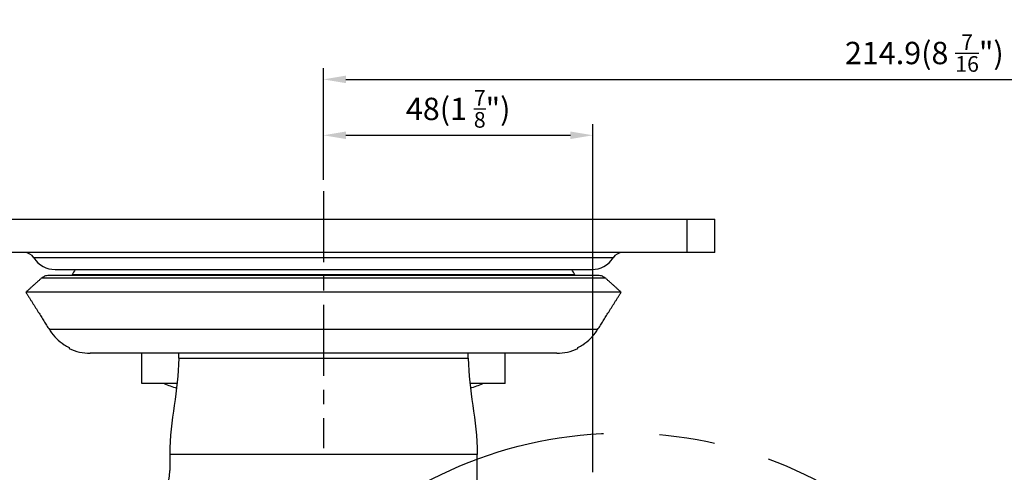
# Model space of a CAD drawing. Units: millimetres. Extents: x -2567 to 109, y 2146 to 3049.
# Drawn here: x -423 to -246, y 2546 to 2627 of the extents above; entities that cross this region are included whole.
import ezdxf

# ---------------------------------------------------------------- set-up
doc = ezdxf.new("R2010")
doc.units = ezdxf.units.MM
doc.linetypes.add('CENTER', pattern=[50.8, 31.75, -6.35, 6.35, -6.35])
doc.linetypes.add('PHANTOM', pattern=[2.5, 1.25, -0.25, 0.25, -0.25, 0.25, -0.25])
doc.layers.get('0').update_dxf_attribs({"color": 3})
for name, color, linetype in [('1', 1, 'CENTER'), ('3', 3, 'Continuous'), ('AMV_8_HATCH', 1, 'Continuous'), ('외형선(ISO)', 3, 'Continuous'), ('좁은 외형선(ISO)', 3, 'Continuous')]:
    doc.layers.add(name, color=color, linetype=linetype)
doc.styles.add('DIM TEXT STYLE', font='romans.shx', dxfattribs={"oblique": 15, "bigfont": 'whgtxt.shx'})
doc.dimstyles.new('GDOK$0', dxfattribs={"dimscale": 2, "dimtxt": 2, "dimasz": 2, "dimexe": 1, "dimexo": 1, "dimtad": 1, "dimdsep": 46, "dimtxsty": 'DIM TEXT STYLE', "dimcen": 0, "dimclrd": 1, "dimclre": 1, "dimclrt": 4, "dimadec": 0, "dimazin": 0, "dimtm": 1e-09, "dimtfac": 0.5, "dimtmove": 0, "dimatfit": 3, "dimfxl": 0, "dimfrac": 2, "dimtolj": 1, "dimarcsym": 0})

# ---------------------------------------------------------------- blocks, each defined once
blk = doc.blocks.new('*D102')
at = {"color": 1, "linetype": 'ByBlock', "lineweight": -2}
for p, q in [((-440.19, 2591.77), (-465.19, 2591.77)), ((-463.19, 2587.77), (-463.19, 2393.49)), ((-322.01, 2389.49), (-465.19, 2389.49))]:
    blk.add_line(p, q, dxfattribs=at)
at = {"color": 1}
for points in [[(-463.85, 2587.77), (-462.52, 2587.77), (-463.19, 2591.77)], [(-463.85, 2393.49), (-462.52, 2393.49), (-463.19, 2389.49)]]:
    blk.add_solid(points, dxfattribs=at)
at = {"layer": 'Defpoints', "color": 0}
for p in [(-438.19, 2591.77), (-463.19, 2389.49), (-320.01, 2389.49)]:
    blk.add_point(p, dxfattribs=at)
at = {"color": 4, "insert": (-467.9, 2490.63), "char_height": 4, "attachment_point": 5, "rotation": 90, "style": 'DIM TEXT STYLE'}
blk.add_mtext('\\A1;202(7 {\\H0.7x;\\S15/16;\\H1.4286x;")}', dxfattribs=at)
blk = doc.blocks.new('*D104')
at = {"layer": 'AMV_8_HATCH', "color": 1, "lineweight": -2}
for p, q in [((-368.19, 2598.77), (-368.19, 2608.77)), ((-320.01, 2546.49), (-320.01, 2608.77)), ((-364.19, 2606.77), (-324.01, 2606.77))]:
    blk.add_line(p, q, dxfattribs=at)
at = {"layer": 'AMV_8_HATCH', "color": 1}
for points in [[(-364.19, 2607.44), (-364.19, 2606.1), (-368.19, 2606.77)], [(-324.01, 2607.44), (-324.01, 2606.1), (-320.01, 2606.77)]]:
    blk.add_solid(points, dxfattribs=at)
at = {"layer": 'Defpoints', "color": 0}
for p in [(-320.01, 2606.77), (-368.19, 2596.77), (-320.01, 2544.49)]:
    blk.add_point(p, dxfattribs=at)
at = {"layer": 'AMV_8_HATCH', "color": 4, "insert": (-344.1, 2611.49), "char_height": 4, "attachment_point": 5, "style": 'DIM TEXT STYLE'}
blk.add_mtext('\\A1;48(1 {\\H0.7x;\\S7/8;\\H1.4286x;")}', dxfattribs=at)
blk = doc.blocks.new('*D105')
at = {"layer": 'AMV_8_HATCH', "color": 1, "lineweight": -2}
for p, q in [((-368.19, 2598.77), (-368.19, 2618.77)), ((-153.24, 2476.13), (-153.24, 2618.77)), ((-364.19, 2616.77), (-157.24, 2616.77))]:
    blk.add_line(p, q, dxfattribs=at)
at = {"layer": 'AMV_8_HATCH', "color": 1}
for points in [[(-364.19, 2617.44), (-364.19, 2616.1), (-368.19, 2616.77)], [(-157.24, 2617.44), (-157.24, 2616.1), (-153.24, 2616.77)]]:
    blk.add_solid(points, dxfattribs=at)
at = {"layer": 'Defpoints', "color": 0}
for p in [(-153.24, 2616.77), (-368.19, 2596.77), (-153.24, 2474.13)]:
    blk.add_point(p, dxfattribs=at)
at = {"layer": 'AMV_8_HATCH', "color": 4, "insert": (-260.72, 2621.49), "char_height": 4, "attachment_point": 5, "style": 'DIM TEXT STYLE'}
blk.add_mtext('\\A1;214.9(8 {\\H0.7x;\\S7/16;\\H1.4286x;")}', dxfattribs=at)

msp = doc.modelspace()

# ---------------------------------------------------------------- linework, layer by layer
at = {"layer": '1', "ltscale": 0.4}
msp.add_line((-368.187, 2596.772), (-368.187, 2550.772), dxfattribs=at)
at = {"layer": '3', "color": 1, "linetype": 'PHANTOM', "ltscale": 40}
msp.add_circle((-314.628, 2478.493), 75, dxfattribs=at)
at = {"layer": '외형선(ISO)'}
for p, q in [((-433.187, 2591.772), (-303.187, 2591.772)), ((-303.187, 2591.772), (-298.187, 2591.772)), ((-298.187, 2585.772), (-298.187, 2591.772)), ((-303.187, 2585.772), (-433.187, 2585.772)), ((-298.187, 2585.772), (-303.187, 2585.772)), ((-416.178, 2582.751), (-320.197, 2582.751)), ((-319.062, 2581.69), (-417.313, 2581.69)), ((-314.944, 2578.694), (-421.431, 2578.694)), ((-413.687, 2568.769), (-413.687, 2568.607)), ((-394.087, 2567.772), (-409.9, 2567.772)), ((-400.687, 2562.371), (-400.687, 2567.772)), ((-342.287, 2567.772), (-394.087, 2567.772)), ((-394.087, 2566.872), (-394.087, 2567.772)), ((-326.475, 2567.772), (-342.287, 2567.772)), ((-342.287, 2566.872), (-342.287, 2567.772)), ((-335.688, 2562.371), (-335.688, 2567.772)), ((-322.687, 2568.607), (-322.687, 2568.769)), ((-394.363, 2562.371), (-400.687, 2562.371)), ((-335.688, 2562.371), (-342.012, 2562.371)), ((-395.687, 2549.672), (-395.687, 2546.776)), ((-340.687, 2511.629), (-340.687, 2549.672))]:
    msp.add_line(p, q, dxfattribs=at)
for centre, radius, start, end in [((-421.668, 2583.772), 2, 32.35968, 90), ((-314.707, 2583.772), 2, 90, 147.64032), ((-416.178, 2587.25), 4.5, 212.35968, 270), ((-320.197, 2587.25), 4.5, 270, 327.64032), ((-413.583, 2582.034), 0.5, 316.5741, 335.09254), ((-407.687, 2579.297), 6, 144.8518, 155.09254), ((-328.687, 2579.297), 6, 24.90746, 35.1482), ((-322.792, 2582.034), 0.5, 204.90746, 223.4259), ((-409.9, 2576.772), 9, 245.11108, 270), ((-326.475, 2576.772), 9, 270, 294.88892), ((-390.398, 2576.005), 15.021, 245.18003, 254.30702), ((-345.977, 2576.005), 15.021, 285.69298, 294.81997), ((-405.687, 2546.776), 10, 270, 0)]:
    msp.add_arc(centre, radius, start, end, dxfattribs=at)
for points, weights in [([(-418.66, 2581.176), (-420.009, 2579.969), (-421.431, 2578.694)], [1, 1.00035326916, 1]), ([(-314.944, 2578.694), (-316.366, 2579.969), (-317.715, 2581.176)], [1, 1.00035326872, 1]), ([(-421.431, 2578.694), (-419.242, 2575.21), (-417.224, 2572.002)], [1, 1.0008373547, 1]), ([(-319.151, 2572.002), (-317.133, 2575.21), (-314.944, 2578.694)], [1, 1.00083735478, 1])]:
    msp.add_rational_spline(points, weights, degree=2, dxfattribs=at)
for points, knots in [([(-417.313, 2581.69), (-417.562, 2581.69), (-417.855, 2581.632), (-418.282, 2581.456), (-418.494, 2581.325), (-418.66, 2581.176)], [0.8913912, 0.8913912, 0.8913912, 0.8913912, 0.96604126, 0.96604126, 1.02996166, 1.02996166, 1.02996166, 1.02996166]), ([(-317.715, 2581.176), (-317.881, 2581.325), (-318.093, 2581.456), (-318.52, 2581.632), (-318.813, 2581.69), (-319.062, 2581.69)], [0.15851698, 0.15851698, 0.15851698, 0.15851698, 0.22243738, 0.22243738, 0.29708745, 0.29708745, 0.29708745, 0.29708745]), ([(-417.224, 2572.002), (-417.177, 2571.927), (-417.129, 2571.853), (-416.742, 2571.276), (-416.351, 2570.809), (-415.562, 2570.022), (-415.091, 2569.631), (-414.293, 2569.101), (-413.99, 2568.924), (-413.687, 2568.769)], [0.47495564, 0.47495564, 0.47495564, 0.47495564, 0.49925821, 0.49925821, 0.66601428, 0.66601428, 0.83351794, 0.83351794, 0.92965297, 0.92965297, 0.92965297, 0.92965297]), ([(-322.687, 2568.769), (-322.385, 2568.924), (-322.082, 2569.101), (-321.284, 2569.631), (-320.813, 2570.022), (-320.024, 2570.809), (-319.633, 2571.276), (-319.246, 2571.853), (-319.198, 2571.927), (-319.151, 2572.002)], [4.42620588, 4.42620588, 4.42620588, 4.42620588, 4.52234091, 4.52234091, 4.68984457, 4.68984457, 4.85660064, 4.85660064, 4.88090322, 4.88090322, 4.88090322, 4.88090322])]:
    msp.add_open_spline(points, degree=3, knots=knots, dxfattribs=at)
for points in [[(-394.087, 2566.872), (-394.087, 2561.008), (-395.687, 2556.008), (-395.687, 2549.672)], [(-342.287, 2566.872), (-342.287, 2561.008), (-340.687, 2556.008), (-340.687, 2549.672)]]:
    msp.add_open_spline(points, degree=3, dxfattribs=at)
at = {"layer": '좁은 외형선(ISO)'}
for p, q in [((-303.187, 2591.772), (-303.187, 2585.772)), ((-316.396, 2584.842), (-419.979, 2584.842)), ((-323.246, 2581.823), (-413.129, 2581.823)), ((-317.715, 2581.176), (-418.66, 2581.176)), ((-319.151, 2572.002), (-417.224, 2572.002)), ((-394.087, 2566.872), (-342.287, 2566.872)), ((-340.687, 2549.672), (-395.687, 2549.672))]:
    msp.add_line(p, q, dxfattribs=at)

# ---------------------------------------------------------------- dimensions: what is measured, and where the dimension line sits
dim = msp.add_linear_dim(base=(-463.187, 2389.493), p1=(-438.187, 2591.772), p2=(-320.014, 2389.493), angle=90, text='<>(7 {\\H0.7x;\\S15#16;\\H1.4286x;")}', dimstyle='GDOK$0', override={"dimdec": 0, "dimarcsym": 1})
dim.commit()
dim.dimension.update_dxf_attribs({"geometry": '*D102', "text_midpoint": (-467.904, 2490.632)})
at = {"layer": 'AMV_8_HATCH', "color": 3}
for base, p2, text, override, picture, middle in [((-153.243, 2616.772), (-153.243, 2474.129), '<>(8 {\\H0.7x;\\S7#16;\\H1.4286x;")}', {"dimdec": 1}, '*D105', (-260.715, 2621.488)), ((-320.014, 2606.772), (-320.014, 2544.493), '<>(1 {\\H0.7x;\\S7#8;\\H1.4286x;")}', {"dimdec": 0}, '*D104', (-344.101, 2611.488))]:
    dim = msp.add_linear_dim(base=base, p1=(-368.187, 2596.772), p2=p2, text=text, dimstyle='GDOK$0', override=override, dxfattribs=at)
    dim.commit()
    dim.dimension.update_dxf_attribs({"geometry": picture, "text_midpoint": middle})

doc.saveas('drawing.dxf')
